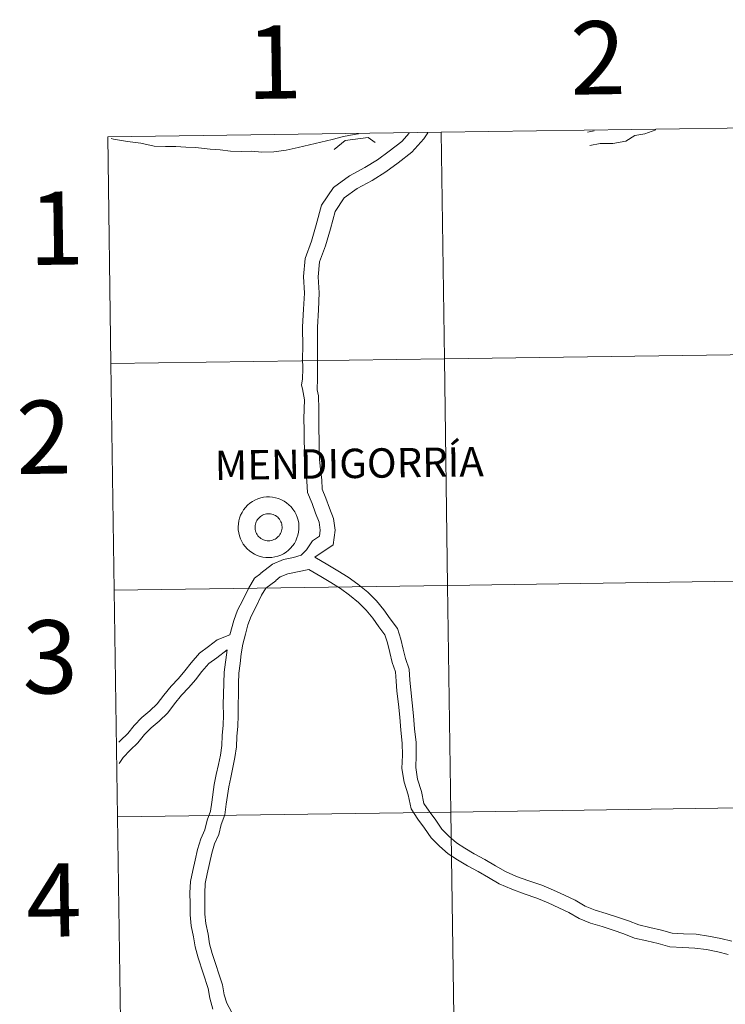
# Model space of a CAD drawing. Units: metres. Extents: x 596596 to 601093, y 4710203 to 4713236.
# Drawn here: x 597444 to 597531, y 4710376 to 4710497 of the extents above; entities that cross this region are included whole.
import ezdxf
from ezdxf.enums import TextEntityAlignment as Align

# ---------------------------------------------------------------- set-up
doc = ezdxf.new("R2010")
doc.units = ezdxf.units.M
doc.header["$MEASUREMENT"] = 0
doc.layers.add('Level 63', color=7, linetype='Continuous', lineweight=0)
doc.styles.add('Arial', font='ARIAL.TTF', dxfattribs={"height": 0.2})

msp = doc.modelspace()

# ---------------------------------------------------------------- linework, layer by layer
at = {"layer": 'Level 63', "linetype": 'Continuous', "lineweight": 0}
for points in [[(597495.76, 4710483.11, -0.24), (597496.16, 4710455.24, -0.24), (597455.17, 4710454.66, -0.24), (597454.78, 4710482.52, -0.24), (597495.76, 4710483.11, -0.24)], [(597536.74, 4710483.69, -0.24), (597537.14, 4710455.83, -0.24), (597496.16, 4710455.24, -0.24), (597495.76, 4710483.11, -0.24), (597536.74, 4710483.69, -0.24)], [(597496.16, 4710455.24, -0.24), (597496.55, 4710427.38, -0.24), (597455.57, 4710426.8, -0.24), (597455.17, 4710454.66, -0.24), (597496.16, 4710455.24, -0.24)], [(597537.14, 4710455.83, -0.24), (597537.53, 4710427.97, -0.24), (597496.55, 4710427.38, -0.24), (597496.16, 4710455.24, -0.24), (597537.14, 4710455.83, -0.24)], [(597470.8, 4710434.57, 0.01), (597470.83, 4710434.95, 0.01), (597470.89, 4710435.31, 0.01), (597470.98, 4710435.67, 0.01), (597471.11, 4710436.02, 0.01), (597471.28, 4710436.36, 0.01), (597471.48, 4710436.67, 0.01), (597471.7, 4710436.97, 0.01), (597471.96, 4710437.24, 0.01), (597472.24, 4710437.48, 0.01), (597472.55, 4710437.69, 0.01), (597472.87, 4710437.88, 0.01), (597473.21, 4710438.03, 0.01), (597473.57, 4710438.14, 0.01), (597473.93, 4710438.22, 0.01), (597474.3, 4710438.26, 0.01), (597474.67, 4710438.27, 0.01), (597475.04, 4710438.24, 0.01), (597475.41, 4710438.17, 0.01), (597475.77, 4710438.06, 0.01), (597476.11, 4710437.92, 0.01), (597476.44, 4710437.75, 0.01), (597476.75, 4710437.54, 0.01), (597477.04, 4710437.31, 0.01), (597477.3, 4710437.05, 0.01), (597477.54, 4710436.76, 0.01), (597477.75, 4710436.45, 0.01), (597477.92, 4710436.12, 0.01), (597478.06, 4710435.77, 0.01), (597478.17, 4710435.42, 0.01), (597478.24, 4710435.05, 0.01), (597478.27, 4710434.68, 0.01), (597478.27, 4710434.31, 0.01), (597478.23, 4710433.94, 0.01), (597478.15, 4710433.57, 0.01), (597478.03, 4710433.22, 0.01), (597477.89, 4710432.88, 0.01), (597477.71, 4710432.55, 0.01), (597477.49, 4710432.25, 0.01), (597477.25, 4710431.97, 0.01), (597476.98, 4710431.71, 0.01), (597476.69, 4710431.48, 0.01), (597476.37, 4710431.28, 0.01), (597476.04, 4710431.11, 0.01), (597475.69, 4710430.98, 0.01), (597475.33, 4710430.89, 0.01), (597474.96, 4710430.82, 0.01), (597474.59, 4710430.8, 0.01), (597474.22, 4710430.81, 0.01), (597473.85, 4710430.86, 0.01), (597473.49, 4710430.95, 0.01), (597473.14, 4710431.07, 0.01), (597472.8, 4710431.23, 0.01), (597472.48, 4710431.42, 0.01), (597472.18, 4710431.64, 0.01), (597471.9, 4710431.89, 0.01), (597471.65, 4710432.17, 0.01), (597471.43, 4710432.47, 0.01), (597471.24, 4710432.78, 0.01), (597471.08, 4710433.12, 0.01), (597470.96, 4710433.47, 0.01), (597470.87, 4710433.83, 0.01), (597470.82, 4710434.2, 0.01), (597470.8, 4710434.57, 0.01)], [(597470.8, 4710434.57, 0.01), (597470.83, 4710434.95, 0.01), (597470.89, 4710435.31, 0.01), (597470.98, 4710435.67, 0.01), (597471.11, 4710436.02, 0.01), (597471.28, 4710436.36, 0.01), (597471.48, 4710436.67, 0.01), (597471.7, 4710436.97, 0.01), (597471.96, 4710437.24, 0.01), (597472.24, 4710437.48, 0.01), (597472.55, 4710437.69, 0.01), (597472.87, 4710437.88, 0.01), (597473.21, 4710438.03, 0.01), (597473.57, 4710438.14, 0.01), (597473.93, 4710438.22, 0.01), (597474.3, 4710438.26, 0.01), (597474.67, 4710438.27, 0.01), (597475.04, 4710438.24, 0.01), (597475.41, 4710438.17, 0.01), (597475.77, 4710438.06, 0.01), (597476.11, 4710437.92, 0.01), (597476.44, 4710437.75, 0.01), (597476.75, 4710437.54, 0.01), (597477.04, 4710437.31, 0.01), (597477.3, 4710437.05, 0.01), (597477.54, 4710436.76, 0.01), (597477.75, 4710436.45, 0.01), (597477.92, 4710436.12, 0.01), (597478.06, 4710435.77, 0.01), (597478.17, 4710435.42, 0.01), (597478.24, 4710435.05, 0.01), (597478.27, 4710434.68, 0.01), (597478.27, 4710434.31, 0.01), (597478.23, 4710433.94, 0.01), (597478.15, 4710433.57, 0.01), (597478.03, 4710433.22, 0.01), (597477.89, 4710432.88, 0.01), (597477.71, 4710432.55, 0.01), (597477.49, 4710432.25, 0.01), (597477.25, 4710431.97, 0.01), (597476.98, 4710431.71, 0.01), (597476.69, 4710431.48, 0.01), (597476.37, 4710431.28, 0.01), (597476.04, 4710431.11, 0.01), (597475.69, 4710430.98, 0.01), (597475.33, 4710430.89, 0.01), (597474.96, 4710430.82, 0.01), (597474.59, 4710430.8, 0.01), (597474.22, 4710430.81, 0.01), (597473.85, 4710430.86, 0.01), (597473.49, 4710430.95, 0.01), (597473.14, 4710431.07, 0.01), (597472.8, 4710431.23, 0.01), (597472.48, 4710431.42, 0.01), (597472.18, 4710431.64, 0.01), (597471.9, 4710431.89, 0.01), (597471.65, 4710432.17, 0.01), (597471.43, 4710432.47, 0.01), (597471.24, 4710432.78, 0.01), (597471.08, 4710433.12, 0.01), (597470.96, 4710433.47, 0.01), (597470.87, 4710433.83, 0.01), (597470.82, 4710434.2, 0.01), (597470.8, 4710434.57, 0.01)], [(597472.92, 4710434.9, 0.01), (597472.96, 4710435.06, 0.01), (597473.02, 4710435.21, 0.01), (597473.1, 4710435.36, 0.01), (597473.19, 4710435.5, 0.01), (597473.29, 4710435.63, 0.01), (597473.41, 4710435.75, 0.01), (597473.53, 4710435.86, 0.01), (597473.67, 4710435.95, 0.01), (597473.81, 4710436.03, 0.01), (597473.97, 4710436.1, 0.01), (597474.12, 4710436.15, 0.01), (597474.29, 4710436.18, 0.01), (597474.45, 4710436.2, 0.01), (597474.62, 4710436.2, 0.01), (597474.78, 4710436.18, 0.01), (597474.95, 4710436.15, 0.01), (597475.1, 4710436.1, 0.01), (597475.26, 4710436.03, 0.01), (597475.4, 4710435.96, 0.01), (597475.54, 4710435.86, 0.01), (597475.67, 4710435.76, 0.01), (597475.78, 4710435.64, 0.01), (597475.89, 4710435.51, 0.01), (597475.98, 4710435.37, 0.01), (597476.05, 4710435.22, 0.01), (597476.11, 4710435.07, 0.01), (597476.16, 4710434.91, 0.01), (597476.19, 4710434.75, 0.01), (597476.2, 4710434.58, 0.01), (597476.2, 4710434.41, 0.01), (597476.18, 4710434.25, 0.01), (597476.14, 4710434.09, 0.01), (597476.09, 4710433.93, 0.01), (597476.02, 4710433.78, 0.01), (597475.94, 4710433.64, 0.01), (597475.84, 4710433.5, 0.01), (597475.73, 4710433.38, 0.01), (597475.61, 4710433.26, 0.01), (597475.48, 4710433.16, 0.01), (597475.34, 4710433.08, 0.01), (597475.19, 4710433.01, 0.01), (597475.03, 4710432.95, 0.01), (597474.87, 4710432.91, 0.01), (597474.71, 4710432.88, 0.01), (597474.54, 4710432.87, 0.01), (597474.38, 4710432.88, 0.01), (597474.21, 4710432.91, 0.01), (597474.05, 4710432.95, 0.01), (597473.9, 4710433, 0.01), (597473.75, 4710433.07, 0.01), (597473.61, 4710433.16, 0.01), (597473.47, 4710433.26, 0.01), (597473.35, 4710433.37, 0.01), (597473.24, 4710433.49, 0.01), (597473.14, 4710433.63, 0.01), (597473.06, 4710433.77, 0.01), (597472.99, 4710433.92, 0.01), (597472.94, 4710434.08, 0.01), (597472.9, 4710434.24, 0.01), (597472.88, 4710434.41, 0.01), (597472.88, 4710434.57, 0.01), (597472.89, 4710434.74, 0.01), (597472.92, 4710434.9, 0.01)], [(597472.92, 4710434.9, 0.01), (597472.96, 4710435.06, 0.01), (597473.02, 4710435.21, 0.01), (597473.1, 4710435.36, 0.01), (597473.19, 4710435.5, 0.01), (597473.29, 4710435.63, 0.01), (597473.41, 4710435.75, 0.01), (597473.53, 4710435.86, 0.01), (597473.67, 4710435.95, 0.01), (597473.81, 4710436.03, 0.01), (597473.97, 4710436.1, 0.01), (597474.12, 4710436.15, 0.01), (597474.29, 4710436.18, 0.01), (597474.45, 4710436.2, 0.01), (597474.62, 4710436.2, 0.01), (597474.78, 4710436.18, 0.01), (597474.95, 4710436.15, 0.01), (597475.1, 4710436.1, 0.01), (597475.26, 4710436.03, 0.01), (597475.4, 4710435.96, 0.01), (597475.54, 4710435.86, 0.01), (597475.67, 4710435.76, 0.01), (597475.78, 4710435.64, 0.01), (597475.89, 4710435.51, 0.01), (597475.98, 4710435.37, 0.01), (597476.05, 4710435.22, 0.01), (597476.11, 4710435.07, 0.01), (597476.16, 4710434.91, 0.01), (597476.19, 4710434.75, 0.01), (597476.2, 4710434.58, 0.01), (597476.2, 4710434.41, 0.01), (597476.18, 4710434.25, 0.01), (597476.14, 4710434.09, 0.01), (597476.09, 4710433.93, 0.01), (597476.02, 4710433.78, 0.01), (597475.94, 4710433.64, 0.01), (597475.84, 4710433.5, 0.01), (597475.73, 4710433.38, 0.01), (597475.61, 4710433.26, 0.01), (597475.48, 4710433.16, 0.01), (597475.34, 4710433.08, 0.01), (597475.19, 4710433.01, 0.01), (597475.03, 4710432.95, 0.01), (597474.87, 4710432.91, 0.01), (597474.71, 4710432.88, 0.01), (597474.54, 4710432.87, 0.01), (597474.38, 4710432.88, 0.01), (597474.21, 4710432.91, 0.01), (597474.05, 4710432.95, 0.01), (597473.9, 4710433, 0.01), (597473.75, 4710433.07, 0.01), (597473.61, 4710433.16, 0.01), (597473.47, 4710433.26, 0.01), (597473.35, 4710433.37, 0.01), (597473.24, 4710433.49, 0.01), (597473.14, 4710433.63, 0.01), (597473.06, 4710433.77, 0.01), (597472.99, 4710433.92, 0.01), (597472.94, 4710434.08, 0.01), (597472.9, 4710434.24, 0.01), (597472.88, 4710434.41, 0.01), (597472.88, 4710434.57, 0.01), (597472.89, 4710434.74, 0.01), (597472.92, 4710434.9, 0.01)], [(597496.55, 4710427.38, -0.24), (597496.95, 4710399.52, -0.24), (597455.97, 4710398.94, -0.24), (597455.57, 4710426.8, -0.24), (597496.55, 4710427.38, -0.24)], [(597537.53, 4710427.97, -0.24), (597537.93, 4710400.11, -0.24), (597496.95, 4710399.52, -0.24), (597496.55, 4710427.38, -0.24), (597537.53, 4710427.97, -0.24)], [(597496.95, 4710399.52, -0.24), (597497.35, 4710371.66, -0.24), (597456.37, 4710371.08, -0.24), (597455.97, 4710398.94, -0.24), (597496.95, 4710399.52, -0.24)], [(597537.93, 4710400.11, -0.24), (597538.33, 4710372.25, -0.24), (597497.35, 4710371.66, -0.24), (597496.95, 4710399.52, -0.24), (597537.93, 4710400.11, -0.24)]]:
    msp.add_polyline3d(points, close=True, dxfattribs=at)
for points in [[(597455.17, 4710454.66, -0.24), (597496.16, 4710455.24, -0.24), (597495.76, 4710483.11, -0.24), (597454.78, 4710482.52, -0.24)], [(597485.61, 4710482.91, 0.01), (597485.04, 4710482.83, 0.01), (597483.74, 4710482.56, 0.01), (597482.37, 4710482.21, 0.01), (597480.95, 4710481.87, 0.01), (597479.56, 4710481.54, 0.01), (597478.17, 4710481.22, 0.01), (597476.71, 4710480.88, 0.01), (597475.2, 4710480.69, 0.01), (597473.71, 4710480.65, 0.01), (597472.44, 4710480.77, 0.01), (597471.23, 4710480.75, 0.01), (597469.85, 4710480.79, 0.01), (597468.59, 4710480.95, 0.01), (597467.36, 4710481.03, 0.01), (597465.57, 4710481.21, 0.01), (597464.37, 4710481.28, 0.01), (597463.15, 4710481.33, 0.01), (597461.89, 4710481.33, 0.01), (597460.49, 4710481.41, 0.01), (597458.85, 4710481.75, 0.01), (597457.19, 4710481.95, 0.01), (597455.47, 4710482.26, 0.01), (597455.21, 4710482.33, 0.01)], [(597491.82, 4710482.99, 0.01), (597490.9, 4710481.97, 0.01), (597489.37, 4710480.79, 0.01), (597487.92, 4710479.73, 0.01), (597486.37, 4710478.76, 0.01), (597484.47, 4710477.74, 0.01), (597482.52, 4710476.31, 0.01), (597481.04, 4710474.13, 0.01), (597480.4, 4710471.72, 0.01), (597479.83, 4710469.71, 0.01), (597479.02, 4710467.59, 0.01), (597478.82, 4710465.37, 0.01), (597478.94, 4710463.33, 0.01), (597478.85, 4710461.35, 0.01), (597478.73, 4710459.19, 0.01), (597478.74, 4710456.68, 0.01), (597478.73, 4710455.35, 0.01), (597478.74, 4710454.02, 0.01), (597478.73, 4710452.79, 0.01), (597478.6, 4710452, 0.01), (597478.72, 4710451.56, 0.01)], [(597494.12, 4710483.02, 0.01), (597493.64, 4710482.3, 0.01), (597492.14, 4710480.64, 0.01), (597490.46, 4710479.34, 0.01), (597488.94, 4710478.23, 0.01), (597487.28, 4710477.19, 0.01), (597485.44, 4710476.2, 0.01), (597483.84, 4710475.03, 0.01), (597482.71, 4710473.36, 0.01), (597482.15, 4710471.24, 0.01), (597481.55, 4710469.13, 0.01), (597480.8, 4710467.18, 0.01), (597480.64, 4710465.34, 0.01), (597480.75, 4710463.34, 0.01), (597480.66, 4710461.27, 0.01), (597480.55, 4710459.14, 0.01), (597480.55, 4710456.68, 0.01), (597480.54, 4710455.35, 0.01), (597480.56, 4710454.02, 0.01), (597480.54, 4710452.77, 0.01), (597480.53, 4710451.49, 0.01), (597480.53, 4710451.43, 0.01)], [(597513.72, 4710483.13, 0.01), (597514.56, 4710483.29, 0.01)], [(597514.02, 4710481.47, 0.01), (597515.29, 4710481.7, 0.01), (597516.86, 4710481.72, 0.01), (597518.43, 4710482, 0.01), (597519.54, 4710482.69, 0.01), (597520.79, 4710482.91, 0.01), (597522.15, 4710483.39, 0.01)], [(597454.78, 4710482.52, -0.24), (597455.17, 4710454.66, -0.24)], [(597482.59, 4710480.98, 0.01), (597483.97, 4710482.1, 0.01)], [(597483.97, 4710482.1, 0.01), (597486.8, 4710482.44, 0.01)], [(597486.8, 4710482.44, 0.01), (597487.66, 4710481.84, 0.01)], [(597455.57, 4710426.8, -0.24), (597496.55, 4710427.38, -0.24), (597496.16, 4710455.24, -0.24), (597455.17, 4710454.66, -0.24)], [(597455.17, 4710454.66, -0.24), (597455.57, 4710426.8, -0.24)], [(597478.72, 4710451.56, 0.01), (597478.95, 4710450.21, 0.01), (597478.92, 4710449.08, 0.01), (597478.89, 4710447.84, 0.01), (597478.91, 4710446.55, 0.01), (597478.92, 4710445.27, 0.01), (597478.94, 4710444.03, 0.01), (597479, 4710442.77, 0.01), (597479.11, 4710441.47, 0.01), (597479.26, 4710440.21, 0.01), (597479.33, 4710438.81, 0.01), (597479.9, 4710437.47, 0.01), (597480.32, 4710436.25, 0.01), (597480.75, 4710435.17, 0.01), (597480.88, 4710434.17, 0.01), (597480.78, 4710433.42, 0.01), (597479.93, 4710432.85, 0.01), (597479.22, 4710431.77, 0.01), (597478.54, 4710431.11, 0.01), (597477.62, 4710430.81, 0.01), (597476.36, 4710430.56, 0.01), (597475.03, 4710430.01, 0.01), (597473.59, 4710428.87, 0.01), (597473.59, 4710428.84, 0.01), (597472.83, 4710428.27, 0.01), (597472.09, 4710427.02, 0.01), (597471.38, 4710425.55, 0.01), (597470.73, 4710424.36, 0.01), (597470.26, 4710423.07, 0.01), (597469.8, 4710421.29, 0.01)], [(597480.53, 4710451.43, 0.01), (597480.66, 4710450.71, 0.01), (597480.73, 4710449.04, 0.01), (597480.7, 4710447.83, 0.01), (597480.72, 4710446.57, 0.01), (597480.74, 4710445.3, 0.01), (597480.75, 4710444.09, 0.01), (597480.81, 4710442.89, 0.01), (597480.92, 4710441.65, 0.01), (597481.07, 4710440.37, 0.01), (597481.13, 4710439.22, 0.01), (597481.59, 4710438.12, 0.01), (597482.02, 4710436.89, 0.01), (597482.53, 4710435.62, 0.01), (597482.71, 4710434.17, 0.01), (597482.47, 4710432.37, 0.01), (597480.22, 4710430.86, 0.01)], [(597531.47, 4710383.64, 0.01), (597530.11, 4710383.99, 0.01), (597528.61, 4710384.27, 0.01), (597527.07, 4710384.49, 0.01), (597525.53, 4710384.55, 0.01), (597524.14, 4710384.62, 0.01), (597522.85, 4710385.01, 0.01), (597521.41, 4710385.32, 0.01), (597520.04, 4710385.65, 0.01), (597518.79, 4710386.15, 0.01), (597517.41, 4710386.61, 0.01), (597516.02, 4710387.05, 0.01), (597514.67, 4710387.46, 0.01), (597513.46, 4710387.94, 0.01), (597512.24, 4710388.67, 0.01), (597510.91, 4710389.3, 0.01), (597509.57, 4710389.91, 0.01), (597508.13, 4710390.53, 0.01), (597506.53, 4710391.06, 0.01), (597505.03, 4710391.6, 0.01), (597503.64, 4710392.19, 0.01), (597502.44, 4710392.92, 0.01), (597501.13, 4710393.67, 0.01), (597499.82, 4710394.37, 0.01), (597498.66, 4710395.06, 0.01), (597497.65, 4710395.73, 0.01), (597496.71, 4710396.56, 0.01), (597495.82, 4710397.42, 0.01), (597495.1, 4710398.52, 0.01), (597494.27, 4710399.62, 0.01), (597493.64, 4710400.57, 0.01), (597493.33, 4710402.05, 0.01), (597492.84, 4710403.57, 0.01), (597492.62, 4710404.99, 0.01), (597492.68, 4710406.48, 0.01), (597492.66, 4710408.09, 0.01), (597492.48, 4710409.74, 0.01), (597492.34, 4710411.35, 0.01), (597492.18, 4710412.96, 0.01), (597492.01, 4710414.56, 0.01), (597491.91, 4710415.74, 0.01), (597491.81, 4710417.09, 0.01), (597491.36, 4710418.38, 0.01), (597491.08, 4710419.54, 0.01), (597490.78, 4710420.76, 0.01), (597490.37, 4710422.1, 0.01), (597489.47, 4710423.28, 0.01), (597488.72, 4710424.37, 0.01), (597487.8, 4710425.48, 0.01), (597486.74, 4710426.57, 0.01), (597485.51, 4710427.52, 0.01), (597484.33, 4710428.41, 0.01), (597483.05, 4710429.19, 0.01), (597481.83, 4710429.92, 0.01), (597480.22, 4710430.86, 0.01)], [(597479.48, 4710429.34, 0.01), (597476.89, 4710428.82, 0.01), (597475.96, 4710428.43, 0.01), (597475.42, 4710428, 0.01), (597475.42, 4710427.94, 0.01), (597474.2, 4710427.03, 0.01), (597473.69, 4710426.17, 0.01), (597472.99, 4710424.72, 0.01), (597472.39, 4710423.61, 0.01), (597471.99, 4710422.53, 0.01), (597471.7, 4710421.38, 0.01), (597471.36, 4710420.14, 0.01), (597471.16, 4710418.98, 0.01), (597471.04, 4710417.77, 0.01), (597470.88, 4710416.58, 0.01), (597470.85, 4710415.31, 0.01), (597470.83, 4710413.99, 0.01), (597470.8, 4710412.73, 0.01), (597470.81, 4710411.41, 0.01), (597470.78, 4710410.09, 0.01), (597470.66, 4710408.8, 0.01), (597470.59, 4710407.55, 0.01), (597470.41, 4710406.21, 0.01), (597470.15, 4710404.99, 0.01), (597469.89, 4710403.75, 0.01), (597469.64, 4710402.6, 0.01), (597469.35, 4710400.5, 0.01), (597469.17, 4710399.16, 0.01), (597468.72, 4710397.97, 0.01), (597468.41, 4710396.77, 0.01), (597467.91, 4710395.6, 0.01), (597467.55, 4710394.46, 0.01), (597467.3, 4710393.21, 0.01), (597467, 4710391.93, 0.01), (597466.76, 4710390.74, 0.01), (597466.69, 4710389.56, 0.01), (597466.71, 4710388.27, 0.01), (597466.72, 4710386.98, 0.01), (597466.82, 4710385.81, 0.01), (597467.1, 4710384.52, 0.01), (597467.3, 4710383.31, 0.01), (597467.62, 4710382.11, 0.01), (597468.86, 4710378.28, 0.01), (597469.1, 4710377.04, 0.01), (597469.4, 4710376, 0.01), (597469.97, 4710374.96, 0.01)], [(597531.02, 4710382, 0.01), (597529.74, 4710382.34, 0.01), (597528.34, 4710382.6, 0.01), (597526.92, 4710382.8, 0.01), (597525.46, 4710382.87, 0.01), (597523.85, 4710382.94, 0.01), (597522.42, 4710383.37, 0.01), (597521.03, 4710383.67, 0.01), (597519.53, 4710384.03, 0.01), (597518.21, 4710384.56, 0.01), (597516.9, 4710385, 0.01), (597515.52, 4710385.43, 0.01), (597514.11, 4710385.87, 0.01), (597512.71, 4710386.42, 0.01), (597511.44, 4710387.18, 0.01), (597510.2, 4710387.76, 0.01), (597508.89, 4710388.36, 0.01), (597507.52, 4710388.94, 0.01), (597505.97, 4710389.47, 0.01), (597504.42, 4710390.02, 0.01), (597502.87, 4710390.68, 0.01), (597501.57, 4710391.46, 0.01), (597500.31, 4710392.19, 0.01), (597498.99, 4710392.9, 0.01), (597497.76, 4710393.63, 0.01), (597496.61, 4710394.38, 0.01), (597495.56, 4710395.32, 0.01), (597494.51, 4710396.33, 0.01), (597493.71, 4710397.55, 0.01), (597492.89, 4710398.64, 0.01), (597492.05, 4710399.9, 0.01), (597491.7, 4710401.62, 0.01), (597491.19, 4710403.18, 0.01), (597490.92, 4710404.89, 0.01), (597490.99, 4710406.5, 0.01), (597490.97, 4710407.99, 0.01), (597490.8, 4710409.57, 0.01), (597490.66, 4710411.2, 0.01), (597490.5, 4710412.79, 0.01), (597490.32, 4710414.39, 0.01), (597490.22, 4710415.61, 0.01), (597490.14, 4710416.75, 0.01), (597489.74, 4710417.89, 0.01), (597489.44, 4710419.14, 0.01), (597489.15, 4710420.31, 0.01), (597488.84, 4710421.31, 0.01), (597488.1, 4710422.28, 0.01), (597487.37, 4710423.35, 0.01), (597486.54, 4710424.35, 0.01), (597485.61, 4710425.3, 0.01), (597484.48, 4710426.17, 0.01), (597483.37, 4710427.01, 0.01), (597482.18, 4710427.75, 0.01), (597480.97, 4710428.47, 0.01), (597479.48, 4710429.34, 0.01)], [(597455.97, 4710398.94, -0.24), (597496.95, 4710399.52, -0.24), (597496.55, 4710427.38, -0.24), (597455.57, 4710426.8, -0.24)], [(597455.57, 4710426.8, -0.24), (597455.97, 4710398.94, -0.24)], [(597469.8, 4710421.29, 0.01), (597468.24, 4710420.69, 0.01), (597467.16, 4710419.86, 0.01), (597466.04, 4710419.04, 0.01), (597465.04, 4710417.88, 0.01), (597464.24, 4710416.87, 0.01), (597463.46, 4710415.94, 0.01), (597462.59, 4710414.99, 0.01), (597461.65, 4710413.89, 0.01), (597460.87, 4710412.84, 0.01), (597459.95, 4710411.96, 0.01), (597458.95, 4710411.13, 0.01), (597458.03, 4710410.18, 0.01), (597457.24, 4710409.18, 0.01), (597456.35, 4710408.32, 0.01), (597456.13, 4710408.1, 0.01)], [(597469.44, 4710419.48, 0.01), (597468.17, 4710418.5, 0.01), (597467.19, 4710417.79, 0.01), (597466.34, 4710416.8, 0.01), (597465.55, 4710415.79, 0.01), (597464.73, 4710414.82, 0.01), (597463.86, 4710413.87, 0.01), (597462.97, 4710412.83, 0.01), (597462.15, 4710411.72, 0.01), (597461.09, 4710410.7, 0.01), (597460.11, 4710409.89, 0.01), (597459.3, 4710409.06, 0.01), (597458.49, 4710408.04, 0.01), (597457.54, 4710407.12, 0.01), (597456.67, 4710406.23, 0.01), (597456.16, 4710405.49, 0.01)], [(597469.44, 4710419.48, 0.01), (597469.07, 4710416.72, 0.01), (597469.04, 4710415.35, 0.01), (597469.01, 4710414.03, 0.01), (597468.98, 4710412.74, 0.01), (597469, 4710411.42, 0.01), (597468.97, 4710410.19, 0.01), (597468.85, 4710408.94, 0.01), (597468.78, 4710407.72, 0.01), (597468.62, 4710406.52, 0.01), (597468.37, 4710405.37, 0.01), (597468.12, 4710404.13, 0.01), (597467.85, 4710402.91, 0.01), (597467.56, 4710400.74, 0.01), (597467.41, 4710399.61, 0.01), (597466.99, 4710398.52, 0.01), (597466.69, 4710397.35, 0.01), (597466.21, 4710396.23, 0.01), (597465.79, 4710394.91, 0.01), (597465.53, 4710393.6, 0.01), (597465.23, 4710392.32, 0.01), (597464.95, 4710390.97, 0.01), (597464.87, 4710389.6, 0.01), (597464.89, 4710388.25, 0.01), (597464.91, 4710386.89, 0.01), (597465.03, 4710385.53, 0.01), (597465.32, 4710384.18, 0.01), (597465.52, 4710382.94, 0.01), (597465.87, 4710381.6, 0.01), (597467.1, 4710377.83, 0.01), (597467.34, 4710376.62, 0.01), (597467.71, 4710375.3, 0.01)], [(597456.37, 4710371.08, -0.24), (597497.35, 4710371.66, -0.24), (597496.95, 4710399.52, -0.24), (597455.97, 4710398.94, -0.24)], [(597455.97, 4710398.94, -0.24), (597456.37, 4710371.08, -0.24)]]:
    msp.add_polyline3d(points, dxfattribs=at)

# ---------------------------------------------------------------- texts
at = {"layer": 'Level 63', "linetype": 'Continuous', "lineweight": 0, "style": 'Arial'}
for s, height, p in [('1', 9, (597475.23, 4710491.73, -0.24)), ('2', 9, (597515.02, 4710492.26, -0.24)), ('1', 9, (597448.45, 4710471.31, -0.24)), ('2', 9, (597446.92, 4710445.61, -0.24)), ('MENDIGORRÍA', 3.6133, (597484.45, 4710442.38, 0.01)), ('3', 9, (597447.68, 4710418.6, -0.24)), ('4', 9, (597448.16, 4710388.7, -0.24))]:
    msp.add_text(s, height=height, rotation=0.8178, dxfattribs=at).set_placement(p, align=Align.MIDDLE_CENTER)

doc.saveas('drawing.dxf')
